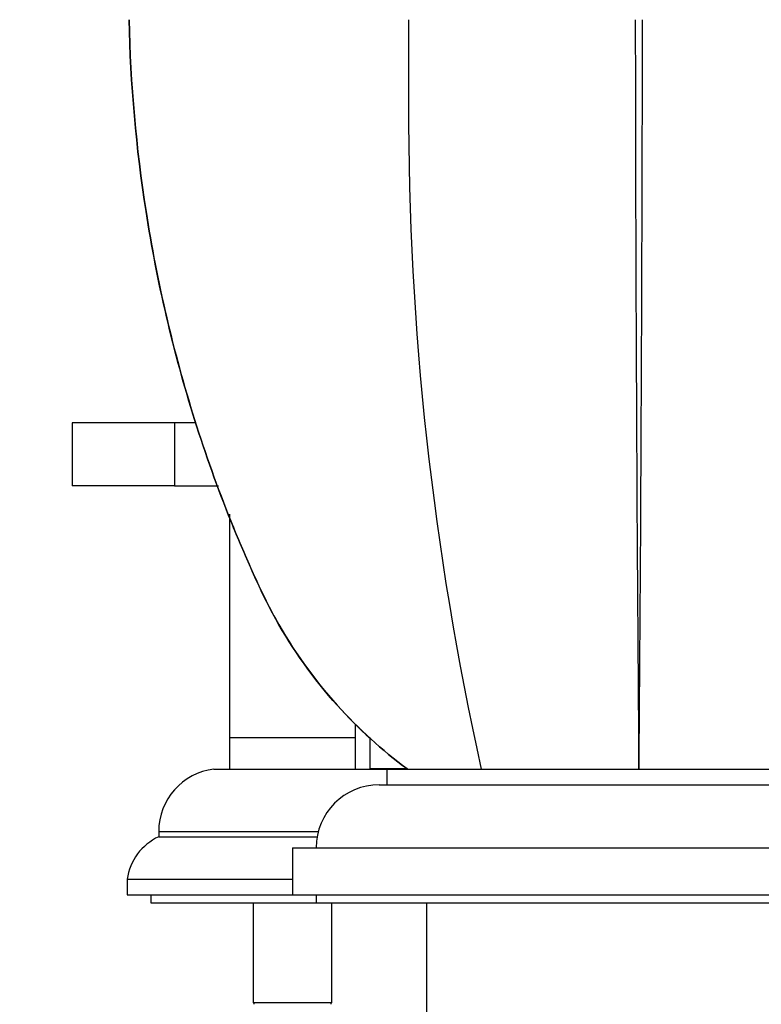
# Paper-space layout 'Layout1' of a CAD drawing. Units: millimetres. Extents: x 0 to 1750, y 0 to 2469.
# Drawn here: x 1389 to 1436, y 1698 to 1760 of the extents above; entities that cross this region are included whole.
import ezdxf
from ezdxf import colors
from ezdxf.entities.mleader import LeaderData, LeaderLine
from ezdxf.math import Vec2, Vec3

# ---------------------------------------------------------------- set-up
doc = ezdxf.new("R2010")
doc.units = ezdxf.units.MM
doc.layers.add('DV3_Défaut', color=7, linetype='Continuous')
doc.layers.add('Défaut', color=7, linetype='Continuous')

# ---------------------------------------------------------------- blocks, each defined once
blk = doc.blocks.new('_DOT')
at = {"color": 0}
blk.add_line((0, 0), (-1, 0), dxfattribs=at)
at = {"color": 0, "const_width": 0.333}
blk.add_lwpolyline([(-0.1665, 0, 1), (0.1665, 0, 1)], format="xyb", close=True, dxfattribs=at)
blk = doc.blocks.new('SE2')
at = {"layer": 'DV3_Défaut', "color": 7, "linetype": 'Continuous'}
for p, q in [((1398.72, 1734.73), (1392.22, 1734.73)), ((1392.22, 1734.73), (1392.22, 1730.73)), ((1400.094, 1734.73), (1398.72, 1734.73)), ((1398.72, 1734.73), (1398.72, 1730.73)), ((1398.72, 1730.73), (1392.22, 1730.73)), ((1398.72, 1730.73), (1401.519, 1730.73)), ((1402.22, 1728.91), (1402.22, 1714.73)), ((1410.22, 1714.73), (1410.22, 1715.576)), ((1402.22, 1714.73), (1410.22, 1714.73)), ((1402.22, 1714.73), (1402.22, 1712.73)), ((1410.22, 1712.73), (1410.22, 1714.73)), ((1411.12, 1714.737), (1411.12, 1712.739)), ((1401.231, 1712.73), (1412.22, 1712.73)), ((1411.12, 1712.739), (1411.12, 1712.73)), ((1413.46, 1712.738), (1411.12, 1712.739)), ((1412.22, 1712.73), (1444.22, 1712.73)), ((1412.22, 1712.73), (1412.22, 1711.73)), ((1411.72, 1711.73), (1444.72, 1711.73)), ((1397.72, 1708.76), (1407.855, 1708.76)), ((1397.72, 1708.76), (1397.72, 1708.428)), ((1397.72, 1708.428), (1407.781, 1708.428)), ((1406.22, 1707.73), (1450.22, 1707.73)), ((1406.22, 1707.73), (1406.22, 1704.73)), ((1395.72, 1705.73), (1406.22, 1705.73)), ((1395.72, 1705.73), (1395.72, 1704.73)), ((1395.72, 1704.73), (1406.22, 1704.73)), ((1397.22, 1704.73), (1397.22, 1704.23)), ((1406.22, 1704.73), (1450.22, 1704.73)), ((1407.72, 1704.73), (1407.72, 1704.23)), ((1397.22, 1704.23), (1407.72, 1704.23)), ((1403.72, 1704.23), (1403.72, 1697.885)), ((1407.72, 1704.23), (1448.72, 1704.23)), ((1408.72, 1697.885), (1408.72, 1704.23)), ((1414.72, 1704.23), (1414.72, 1671.73)), ((1408.72, 1697.885), (1403.72, 1697.885)), ((1403.77, 1697.885), (1403.77, 1697.785)), ((1408.67, 1697.785), (1408.67, 1697.885))]:
    blk.add_line(p, q, dxfattribs=at)
for centre, radius, start, end in [((7696.359, 1765.996), 6268.37, 180.0517803, 180.4868744), ((-4819.74, 1765.876), 6248.19, 359.5126436, 359.9491449), ((1607.366, 1754.818), 193.784, 179.93985, 192.54527), ((1401.72, 1708.76), 4, 97.02166, 180), ((1411.72, 1707.73), 4, 90, 180), ((1399.187, 1705.25), 3.5, 114.77921, 172.11745)]:
    blk.add_arc(centre, radius, start, end, dxfattribs=at)
for points, knots in [([(1395.836, 1760.331), (1395.926, 1756.236), (1396.289, 1752.165), (1397.613, 1743.688), (1398.634, 1739.28), (1400.681, 1732.763), (1401.45, 1730.609), (1402.727, 1727.434), (1403.174, 1726.383), (1404.106, 1724.303), (1404.589, 1723.274), (1406.232, 1720.312), (1407.537, 1718.474), (1410.395, 1715.298), (1411.904, 1713.929), (1413.513, 1712.738)], [0, 0, 0, 0, 0.234173, 0.234173, 0.494961, 0.494961, 0.625356, 0.625356, 0.690553, 0.690553, 0.75575, 0.75575, 0.886144, 0.886144, 1, 1, 1, 1]), ([(1413.512, 1712.738), (1411.899, 1713.932), (1410.403, 1715.29), (1407.55, 1718.457), (1406.246, 1720.29), (1404.605, 1723.243), (1404.122, 1724.269), (1403.191, 1726.343), (1402.744, 1727.392), (1401.469, 1730.559), (1400.701, 1732.704), (1398.651, 1739.216), (1397.616, 1743.665), (1396.287, 1752.176), (1395.926, 1756.245), (1395.836, 1760.331)], [0, 0, 0, 0, 0.113905, 0.113905, 0.2443, 0.2443, 0.309498, 0.309498, 0.374696, 0.374696, 0.505091, 0.505091, 0.765882, 0.765882, 1, 1, 1, 1])]:
    blk.add_open_spline(points, degree=3, knots=knots, dxfattribs=at)
blk.add_open_spline([(1413.582, 1760.331), (1413.583, 1758.561), (1413.583, 1756.792), (1413.583, 1755.022)], degree=3, dxfattribs=at)

psp = doc.layouts.get("Layout1")

# ---------------------------------------------------------------- block references
at = {"layer": 'Défaut'}
psp.add_blockref('SE2', (0, 0), dxfattribs=at)

# ---------------------------------------------------------------- leaders
at = {"layer": 'Défaut', "color": 7, "linetype": 'Continuous'}
ml = psp.add_multileader_mtext('Standard', dxfattribs=at)
ml.set_content('{\\pxsm0.9;\\fSolid Edge ISO|b1||i0||c0|p34;\\W1.;27/06/2016\\P}', color=256)
ml.set_leader_properties()
ml.set_arrow_properties(name='DOT')
ml.build(insert=Vec2(0, 0))
ml.multileader.update_dxf_attribs({"leader_type": 0, "dogleg_length": 0, "arrow_head_size": 12})
ctx = ml.context
ctx.base_point, ctx.char_height, ctx.arrow_head_size, ctx.landing_gap_size = Vec3(1660.091, 2462.304), 12, 12, 4.2
notes = []
notes.append((ctx, [(0, (0, 0, 0), (0, 0), (1, 0), 1, [])]))
ctx.mtext.insert = Vec3(1664.291, 2468.424)
for ctx, leaders in notes:
    for number, flags, end, landing, length, lines in leaders:
        leader = LeaderData()
        leader.index, (leader.has_last_leader_line, leader.has_dogleg_vector, leader.attachment_direction) = number, flags
        leader.last_leader_point, leader.dogleg_vector, leader.dogleg_length = Vec3(end), Vec3(landing), length
        for number, points, colour, breaks in lines:
            line = LeaderLine()
            line.index, line.vertices, line.color, line.breaks = number, Vec3.list(points), colors.encode_raw_color(colour), breaks
            leader.lines.append(line)
        ctx.leaders.append(leader)

doc.saveas('drawing.dxf')
